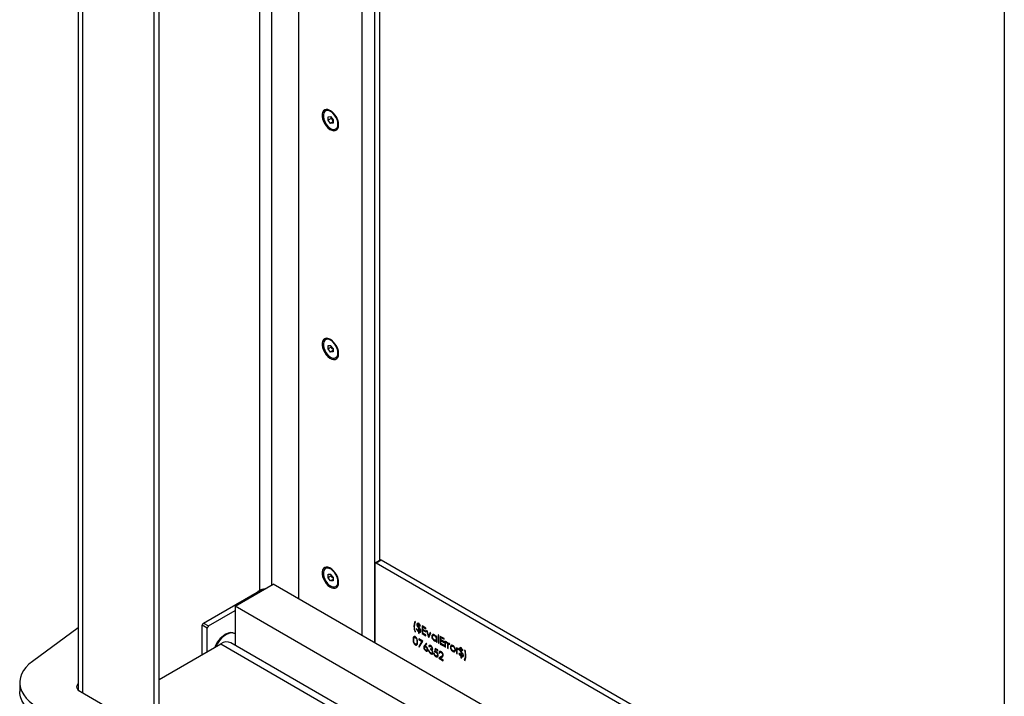
# Model space of a CAD drawing. Units: millimetres. Extents: x 164 to 7434, y 36 to 5310.
# Drawn here: x 5910 to 6459, y 2758 to 3135 of the extents above; entities that cross this region are included whole.
import ezdxf

# ---------------------------------------------------------------- set-up
doc = ezdxf.new("R2010")
doc.units = ezdxf.units.MM
doc.header["$LTSCALE"] = 18

msp = doc.modelspace()

# ---------------------------------------------------------------- linework, layer by layer
at = {"color": 7, "linetype": 'Continuous', "lineweight": 25}
for p, q in [((5984.7249308, 1664.9170556), (5984.7249308, 3721.2154945)), ((5987.5533579, 1692.9357981), (5987.5533579, 3719.1832113)), ((6043.556215, 3678.9440029), (6043.556215, 2816.879218)), ((6050.3444401, 2819.8202511), (6050.3444401, 3674.0665231)), ((6065.3351039, 3663.2954219), (6065.3351039, 2812.1460149)), ((6100.6904429, 2791.7358121), (6100.6904429, 3637.8918813)), ((6107.7615108, 2787.6537715), (6107.7615108, 3632.8111732)), ((6110.5899379, 2833.6759053), (6110.5899379, 3630.7788899)), ((5942.4080694, 3563.8596987), (5942.4080694, 2761.3453672)), ((5944.9855297, 2759.5679391), (5944.9855297, 3563.3598747)), ((6458.68927, 3406.585719), (6458.68927, 2549.880217)), ((6080.6260898, 3084.2835047), (6080.2619298, 3084.0732796)), ((6081.7329101, 3080.8312515), (6083.1541948, 3080.9583357)), ((6081.7329101, 3078.9361026), (6081.7329101, 3080.8312515)), ((6083.5006771, 3079.9566128), (6081.7329101, 3078.9361026)), ((6083.1541948, 3080.9583357), (6084.5754794, 3079.1902712)), ((6083.5006771, 3079.9566128), (6083.5006771, 3080.527315)), ((6084.2113194, 3079.0725805), (6083.5006771, 3079.9566128)), ((6084.5754794, 3079.1902712), (6084.5754794, 3077.2951223)), ((6083.1541948, 3077.1680381), (6081.7329101, 3078.9361026)), ((6084.5754794, 3077.9885282), (6083.1541948, 3077.1680381)), ((6084.5754794, 3077.2951223), (6083.1541948, 3077.1680381)), ((6084.5754794, 3078.6195689), (6084.2113194, 3079.0725805)), ((6086.0464597, 3074.0530942), (6086.4106197, 3074.2633193)), ((6080.6260898, 2956.7864893), (6080.2619298, 2956.5762642)), ((6081.7329101, 2953.3342361), (6083.1541948, 2953.4613204)), ((6081.7329101, 2951.4390873), (6081.7329101, 2953.3342361)), ((6083.1541948, 2953.4613204), (6084.5754794, 2951.6932558)), ((6083.5006771, 2952.4595974), (6083.5006771, 2953.0302997)), ((6083.5006771, 2952.4595974), (6081.7329101, 2951.4390873)), ((6083.1541948, 2949.6710227), (6081.7329101, 2951.4390873)), ((6084.5754794, 2950.4915129), (6083.1541948, 2949.6710227)), ((6084.5754794, 2949.798107), (6083.1541948, 2949.6710227)), ((6084.2113194, 2951.5755652), (6083.5006771, 2952.4595974)), ((6084.5754794, 2951.1225536), (6084.2113194, 2951.5755652)), ((6084.5754794, 2951.6932558), (6084.5754794, 2949.798107)), ((6086.0464597, 2946.5560789), (6086.4106197, 2946.766304)), ((6110.8324406, 2833.8158992), (6108.0040135, 2832.183083)), ((6111.3324, 2833.7663912), (6108.5039729, 2832.1335749)), ((6458.68927, 2629.9759059), (6108.5039729, 2832.1335749)), ((6458.68927, 2633.2415384), (6111.3324, 2833.7663912)), ((6080.6260898, 2829.289474), (6080.2619298, 2829.0792489)), ((6107.7968661, 2831.7252382), (6107.7968661, 2787.6333613)), ((6081.7329101, 2825.8372208), (6083.1541948, 2825.9643051)), ((6081.7329101, 2823.942072), (6081.7329101, 2825.8372208)), ((6083.5006771, 2824.9625821), (6081.7329101, 2823.942072)), ((6083.1541948, 2822.1740074), (6081.7329101, 2823.942072)), ((6083.1541948, 2825.9643051), (6084.5754794, 2824.1962405)), ((6084.5754794, 2822.9944975), (6083.1541948, 2822.1740074)), ((6084.5754794, 2822.3010917), (6083.1541948, 2822.1740074)), ((6083.5006771, 2824.9625821), (6083.5006771, 2825.5332843)), ((6084.2113194, 2824.0785498), (6083.5006771, 2824.9625821)), ((6084.5754794, 2823.6255382), (6084.2113194, 2824.0785498)), ((6084.5754794, 2824.1962405), (6084.5754794, 2822.3010917)), ((6012.3020953, 2798.6732905), (6043.556215, 2816.7159098)), ((6029.9797648, 2808.0639743), (6051.1929683, 2820.310096)), ((6042.7076869, 2816.3893731), (6043.556215, 2816.879218)), ((6042.7076869, 2816.2260649), (6042.7076869, 2816.3893731)), ((6044.2615978, 2816.308701), (6043.556215, 2816.7159098)), ((6458.68927, 2585.0674883), (6051.1929683, 2820.310096)), ((6086.0464597, 2819.0590636), (6086.4106197, 2819.2692886)), ((6015.1305224, 2797.0404743), (6029.9797648, 2805.6127595)), ((6443.6326345, 2569.2672556), (6029.9797648, 2808.0639743)), ((6029.9797648, 2808.0639743), (6029.9797648, 2786.2807699)), ((6130.485475, 2799.3994172), (6130.0571315, 2799.6466946)), ((5942.4080694, 2795.9767007), (5916.9157652, 2777.3021536)), ((6014.4234156, 2795.8157295), (6011.5949885, 2797.4485457)), ((6011.5949885, 2781.1198526), (6011.5949885, 2797.4485457)), ((6012.3020953, 2798.6732905), (6015.1305224, 2797.0404743)), ((6014.4234156, 2782.7526689), (6014.4234156, 2795.8157295)), ((6130.0571315, 2793.9858684), (6130.3902876, 2793.7935415)), ((6131.2469746, 2795.4424062), (6130.9614123, 2795.38742)), ((6132.4368178, 2798.4927689), (6132.1036617, 2798.6850958)), ((6132.1036617, 2798.6850958), (6132.1036617, 2798.4102984)), ((6132.1036617, 2797.9706226), (6132.1036617, 2796.6284091)), ((6132.1036617, 2796.1758522), (6132.1036617, 2794.3432971)), ((6132.1036617, 2793.9036212), (6132.1036617, 2792.9693101)), ((6132.4368178, 2798.1999379), (6132.4368178, 2798.4927689)), ((6132.4368178, 2796.277215), (6132.4368178, 2797.7490985)), ((6132.4368178, 2794.1629925), (6132.4368178, 2795.828093)), ((6132.4368178, 2792.7769832), (6132.4368178, 2793.7112943)), ((6132.9603488, 2797.0363919), (6133.2459111, 2797.0913781)), ((6136.2443158, 2795.9100307), (6134.1501919, 2797.1189427)), ((6134.1501919, 2797.1189427), (6134.1501919, 2792.8321035)), ((6134.483348, 2795.1679125), (6134.483348, 2796.48694)), ((6134.483348, 2796.48694), (6136.2443158, 2795.4703549)), ((6136.2443158, 2794.1513274), (6134.483348, 2795.1679125)), ((6134.483348, 2793.0794524), (6134.483348, 2794.7282367)), ((6134.483348, 2794.7282367), (6136.2443158, 2793.7116516)), ((6136.2443158, 2795.4703549), (6136.2443158, 2795.9100307)), ((6136.2443158, 2793.7116516), (6136.2443158, 2794.1513274)), ((6136.8905494, 2794.382819), (6136.5298782, 2794.59103)), ((6136.5298782, 2794.59103), (6137.767315, 2790.7439827)), ((6137.7911119, 2791.582117), (6136.8905494, 2794.382819)), ((6024.604604, 2792.3846921), (6024.3218073, 2792.221384)), ((6029.8859269, 2792.7184608), (6029.6053469, 2792.8804362)), ((6132.1036617, 2792.9693101), (6132.4368178, 2792.7769832)), ((6134.5309417, 2788.5295972), (6132.2464429, 2789.8484103)), ((6132.2464429, 2789.8484103), (6132.2464429, 2789.4087345)), ((6132.2464429, 2789.4087345), (6133.9672535, 2788.4153317)), ((6133.9672535, 2788.4153317), (6132.2918056, 2785.6083768)), ((6132.579599, 2785.2593252), (6134.5309417, 2788.5295972)), ((6134.1501919, 2792.8321035), (6136.2443158, 2791.6231915)), ((6136.2443158, 2792.0628673), (6134.483348, 2793.0794524)), ((6136.2443158, 2791.6231915), (6136.2443158, 2792.0628673)), ((6137.767315, 2790.7439827), (6137.8149088, 2790.7165074)), ((6138.6916744, 2793.3430516), (6137.7911119, 2791.582117)), ((6137.8149088, 2790.7165074), (6139.0523456, 2793.1348406)), ((6139.0523456, 2793.1348406), (6138.6916744, 2793.3430516)), ((6142.0507504, 2791.4038984), (6142.0507504, 2790.8242476)), ((6142.3839064, 2791.2115715), (6142.0507504, 2791.4038984)), ((6142.0507504, 2788.8130742), (6142.0507504, 2788.2712081)), ((6142.0507504, 2788.2712081), (6142.3839064, 2788.0788812)), ((6142.3839064, 2788.0788812), (6142.3839064, 2791.2115715)), ((6143.4309684, 2791.8711835), (6143.0978123, 2792.0635104)), ((6143.0978123, 2792.0635104), (6143.0978123, 2787.6667521)), ((6143.4309684, 2787.4744252), (6143.4309684, 2791.8711835)), ((6146.3817794, 2790.0577976), (6144.2876555, 2791.2667096)), ((6144.2876555, 2791.2667096), (6144.2876555, 2786.9798703)), ((6144.6208115, 2789.3156794), (6144.6208115, 2790.6347068)), ((6144.6208115, 2790.6347068), (6146.3817794, 2789.6181217)), ((6146.3817794, 2788.2990943), (6144.6208115, 2789.3156794)), ((6144.6208115, 2787.2272192), (6144.6208115, 2788.8760036)), ((6144.6208115, 2788.8760036), (6146.3817794, 2787.8594185)), ((6146.3817794, 2789.6181217), (6146.3817794, 2790.0577976)), ((6146.3817794, 2787.8594185), (6146.3817794, 2788.2990943)), ((6147.1908727, 2788.4365689), (6146.8577166, 2788.6288958)), ((6146.8577166, 2788.6288958), (6146.8577166, 2785.4962056)), ((6147.1908727, 2787.9754245), (6147.1908727, 2788.4365689)), ((5987.5533579, 2767.2409147), (6021.9187475, 2787.0796319)), ((6021.9187475, 2787.0796319), (6421.4271828, 2556.4483213)), ((6424.7657818, 2558.3756534), (6027.6182843, 2787.6440236)), ((6132.2918056, 2785.6083768), (6132.579599, 2785.2593252)), ((6136.5774719, 2787.4580794), (6135.4694305, 2786.1415242)), ((6135.8531549, 2785.9114174), (6136.8340318, 2787.0772515)), ((6136.8340318, 2787.0772515), (6136.5774719, 2787.4580794)), ((6138.0528774, 2783.3637368), (6137.7197213, 2783.5560637)), ((6137.8625025, 2785.6170575), (6138.1956586, 2785.4247306)), ((6138.7667833, 2784.3805541), (6138.7667833, 2783.9408783)), ((6141.3844382, 2784.5731579), (6141.0036884, 2782.6495405)), ((6142.9074374, 2783.6939492), (6141.3844382, 2784.5731579)), ((6141.444674, 2782.9711807), (6141.6447164, 2783.9832267)), ((6141.6447164, 2783.9832267), (6142.9074374, 2783.2542734)), ((6142.9074374, 2783.2542734), (6142.9074374, 2783.6939492)), ((6143.0978123, 2787.6667521), (6143.4309684, 2787.4744252)), ((6144.2876555, 2786.9798703), (6146.3817794, 2785.7709583)), ((6146.3817794, 2786.2106341), (6144.6208115, 2787.2272192)), ((6146.3817794, 2785.7709583), (6146.3817794, 2786.2106341)), ((6146.8577166, 2785.4962056), (6147.1908727, 2785.3038787)), ((6147.1908727, 2785.3038787), (6147.1908727, 2786.3566962)), ((6147.9598089, 2787.6070964), (6148.1427472, 2787.8346802)), ((6148.7138719, 2787.5573602), (6148.3807159, 2787.7496871)), ((6148.3807159, 2787.7496871), (6148.3807159, 2784.6169968)), ((6148.3807159, 2784.6169968), (6148.7138719, 2784.4246699)), ((6148.7138719, 2787.0962158), (6148.7138719, 2787.5573602)), ((6148.7138719, 2784.4246699), (6148.7138719, 2785.4774874)), ((6149.4828081, 2786.7278877), (6149.6657465, 2786.9554714)), ((6153.6160257, 2784.727407), (6153.2828696, 2784.919734)), ((6153.2828696, 2784.919734), (6153.2828696, 2781.7870437)), ((6153.6160257, 2784.2662627), (6153.6160257, 2784.727407)), ((6154.3849618, 2783.8979346), (6154.5679002, 2784.1255183)), ((6156.1384932, 2784.8100829), (6155.8053371, 2785.0024099)), ((6155.8053371, 2785.0024099), (6155.8053371, 2784.7276125)), ((6155.8053371, 2784.2879366), (6155.8053371, 2782.9457232)), ((6156.1384932, 2784.517252), (6156.1384932, 2784.8100829)), ((6156.1384932, 2782.594529), (6156.1384932, 2784.0664125)), ((6156.6620241, 2783.3537059), (6156.9475865, 2783.4086922)), ((6158.0898359, 2783.4637588), (6157.7566798, 2783.6560858)), ((6140.9560947, 2781.6327857), (6140.6229386, 2781.8251126)), ((6144.8706786, 2780.0479155), (6143.4309684, 2779.1048819)), ((6143.4309684, 2779.1048819), (6145.9534359, 2777.6486924)), ((6143.5737496, 2781.9902679), (6143.9069057, 2781.797941)), ((6144.2259323, 2779.0856348), (6145.1547537, 2779.6941406)), ((6145.9534359, 2778.0883683), (6144.2259323, 2779.0856348)), ((6145.9534359, 2777.6486924), (6145.9534359, 2778.0883683)), ((6153.2828696, 2781.7870437), (6153.6160257, 2781.5947168)), ((6153.6160257, 2781.5947168), (6153.6160257, 2782.6475343)), ((6154.94865, 2781.7597203), (6154.6630877, 2781.704734)), ((6155.8053371, 2782.4931662), (6155.8053371, 2780.6606111)), ((6155.8053371, 2780.2209353), (6155.8053371, 2779.2866242)), ((6155.8053371, 2779.2866242), (6156.1384932, 2779.0942973)), ((6156.1384932, 2780.4803066), (6156.1384932, 2782.145407)), ((6156.1384932, 2779.0942973), (6156.1384932, 2780.0286084)), ((6157.6614924, 2778.0502101), (6158.0898359, 2777.8029326)), ((5909.834889, 2765.5107921), (5909.834889, 2760.6115472)), ((5957.1477664, 2752.5468294), (5943.7127375, 2760.3027064))]:
    msp.add_line(p, q, dxfattribs=at)
at = {"color": 7, "linetype": 'Continuous', "lineweight": 25, "flags": 128}
for points in [[(6087.6089675, 3076.3282197), (6087.4850765, 3077.6237377), (6087.1200825, 3078.9924556), (6086.5336623, 3080.3605852), (6085.7574302, 3081.6543706), (6084.8332329, 3082.8040632), (6083.8108941, 3083.747683), (6082.7455285, 3084.4343591), (6081.6945701, 3084.8270726), (6080.7146764, 3084.9046523), (6079.8586737, 3084.6629158), (6079.1727093, 3084.1148952), (6078.6937638, 3083.2901344), (6078.4476572, 3082.2330965), (6078.4476572, 3081.0007667), (6078.6937638, 3079.6595802), (6079.1727093, 3078.2818406), (6079.8586737, 3076.9418224), (6080.7146764, 3075.7117662), (6081.6945701, 3074.6579847), (6082.7455285, 3073.8372875), (6083.8108941, 3073.2939186), (6084.8332329, 3073.0571712), (6085.7574302, 3073.1398084), (6086.5336623, 3073.5373751), (6087.1200825, 3074.2284385), (6087.4850765, 3075.1757432), (6087.6089675, 3076.3282197)], [(6087.2448075, 3076.7017264), (6087.1162934, 3077.9506496), (6086.738826, 3079.2694777), (6086.1361231, 3080.5753437), (6085.3460547, 3081.7861953), (6084.4182636, 3082.8259503), (6083.4110465, 3083.6292771), (6082.3876904, 3084.1456996), (6081.4124966, 3084.3427691), (6080.5467401, 3084.2081031), (6079.8448196, 3083.750163), (6079.3508392, 3082.9977231), (6079.0958377, 3081.9980617), (6079.0958377, 3080.8139914), (6079.3508392, 3079.5199116), (6079.8448196, 3078.1971341), (6080.5467401, 3076.9287738), (6081.4124966, 3075.7945266), (6082.3876904, 3074.8656614), (6083.4110465, 3074.2005421), (6084.4182636, 3073.8409607), (6085.3460547, 3073.8095109), (6086.1361231, 3074.108169), (6086.738826, 3074.718169), (6087.1162934, 3075.6011825), (6087.2448075, 3076.7017264)], [(6087.6089675, 2948.8312044), (6087.4850765, 2950.1267224), (6087.1200825, 2951.4954402), (6086.5336623, 2952.8635699), (6085.7574302, 2954.1573552), (6084.8332329, 2955.3070479), (6083.8108941, 2956.2506677), (6082.7455285, 2956.9373438), (6081.6945701, 2957.3300573), (6080.7146764, 2957.407637), (6079.8586737, 2957.1659005), (6079.1727093, 2956.6178799), (6078.6937638, 2955.7931191), (6078.4476572, 2954.7360812), (6078.4476572, 2953.5037514), (6078.6937638, 2952.1625648), (6079.1727093, 2950.7848253), (6079.8586737, 2949.4448071), (6080.7146764, 2948.2147509), (6081.6945701, 2947.1609694), (6082.7455285, 2946.3402722), (6083.8108941, 2945.7969033), (6084.8332329, 2945.5601559), (6085.7574302, 2945.642793), (6086.5336623, 2946.0403598), (6087.1200825, 2946.7314232), (6087.4850765, 2947.6787279), (6087.6089675, 2948.8312044)], [(6087.2448075, 2949.2047111), (6087.1162934, 2950.4536343), (6086.738826, 2951.7724623), (6086.1361231, 2953.0783283), (6085.3460547, 2954.28918), (6084.4182636, 2955.328935), (6083.4110465, 2956.1322617), (6082.3876904, 2956.6486842), (6081.4124966, 2956.8457538), (6080.5467401, 2956.7110877), (6079.8448196, 2956.2531477), (6079.3508392, 2955.5007077), (6079.0958377, 2954.5010464), (6079.0958377, 2953.316976), (6079.3508392, 2952.0228962), (6079.8448196, 2950.7001187), (6080.5467401, 2949.4317585), (6081.4124966, 2948.2975113), (6082.3876904, 2947.368646), (6083.4110465, 2946.7035268), (6084.4182636, 2946.3439453), (6085.3460547, 2946.3124956), (6086.1361231, 2946.6111536), (6086.738826, 2947.2211536), (6087.1162934, 2948.1041671), (6087.2448075, 2949.2047111)], [(6087.6089675, 2821.334189), (6087.4850765, 2822.6297071), (6087.1200825, 2823.9984249), (6086.5336623, 2825.3665546), (6085.7574302, 2826.6603399), (6084.8332329, 2827.8100325), (6083.8108941, 2828.7536523), (6082.7455285, 2829.4403284), (6081.6945701, 2829.833042), (6080.7146764, 2829.9106217), (6079.8586737, 2829.6688852), (6079.1727093, 2829.1208645), (6078.6937638, 2828.2961038), (6078.4476572, 2827.2390658), (6078.4476572, 2826.006736), (6078.6937638, 2824.6655495), (6079.1727093, 2823.28781), (6079.8586737, 2821.9477917), (6080.7146764, 2820.7177355), (6081.6945701, 2819.663954), (6082.7455285, 2818.8432568), (6083.8108941, 2818.2998879), (6084.8332329, 2818.0631405), (6085.7574302, 2818.1457777), (6086.5336623, 2818.5433444), (6087.1200825, 2819.2344079), (6087.4850765, 2820.1817125), (6087.6089675, 2821.334189)], [(6087.2448075, 2821.7076958), (6087.1162934, 2822.956619), (6086.738826, 2824.275447), (6086.1361231, 2825.581313), (6085.3460547, 2826.7921646), (6084.4182636, 2827.8319196), (6083.4110465, 2828.6352464), (6082.3876904, 2829.1516689), (6081.4124966, 2829.3487384), (6080.5467401, 2829.2140724), (6079.8448196, 2828.7561324), (6079.3508392, 2828.0036924), (6079.0958377, 2827.004031), (6079.0958377, 2825.8199607), (6079.3508392, 2824.5258809), (6079.8448196, 2823.2031034), (6080.5467401, 2821.9347432), (6081.4124966, 2820.800496), (6082.3876904, 2819.8716307), (6083.4110465, 2819.2065114), (6084.4182636, 2818.84693), (6085.3460547, 2818.8154802), (6086.1361231, 2819.1141383), (6086.738826, 2819.7241383), (6087.1162934, 2820.6071518), (6087.2448075, 2821.7076958)], [(6045.4883413, 2817.5591608), (6044.8897366, 2817.3476894), (6043.556215, 2816.7159098)], [(6029.6057533, 2792.8802016), (6028.5691405, 2793.2701392), (6027.3892807, 2793.3329793), (6026.1088169, 2793.0664506), (6024.7740284, 2792.4801864), (6023.4331581, 2791.5953755), (6022.1346684, 2790.4439975), (6020.9254901, 2789.0676661), (6019.8493262, 2787.5161255), (6018.9450719, 2785.8454525), (6018.6551383, 2785.1955904)], [(6029.9797648, 2792.6622169), (6029.8863333, 2792.7182262), (6028.8497205, 2793.1081638), (6027.6698606, 2793.1710039), (6026.3893968, 2792.9044753), (6025.0546084, 2792.318211), (6023.713738, 2791.4334002), (6022.4152483, 2790.2820221), (6021.2060701, 2788.9056907), (6020.1299061, 2787.3541501), (6019.2256519, 2785.6834771), (6019.1254306, 2785.4670843)], [(5916.9157652, 2777.3021536), (5914.9394101, 2775.6887895), (5913.2631811, 2773.9659209), (5911.9051129, 2772.1520838), (5910.8798167, 2770.2667934), (5910.1983238, 2768.3303334), (5909.8679662, 2766.3635381), (5909.8922983, 2764.3875681), (5910.2710582, 2762.4236829), (5911.000171, 2760.4930117), (5912.0717921, 2758.6163266), (5913.474392, 2756.8138187), (5915.1928802, 2755.1048812), (5917.2087676, 2753.5079004), (5919.5003652, 2752.0400582)], [(5943.7127375, 2760.3027064), (5942.8421977, 2760.9150677), (5942.1953283, 2761.6137057), (5941.796988, 2762.3717721), (5941.662485, 2763.1601348), (5941.796988, 2763.9484975), (5942.1953283, 2764.7065639), (5942.4080694, 2764.9749024)], [(5919.5003652, 2747.1408133), (5917.2087676, 2748.6086555), (5915.1928802, 2750.2056363), (5913.474392, 2751.9145738), (5912.0717921, 2753.7170817), (5911.000171, 2755.5937668), (5910.2710582, 2757.524438), (5909.8922983, 2759.4883233), (5909.834889, 2760.6115472)]]:
    msp.add_lwpolyline(points, dxfattribs=at)
at = {"color": 7, "linetype": 'Continuous', "lineweight": 25}
for centre, radius, start, end in [((6081.8091212, 3081.7807661), 2.76826, 58.060958027, 115.299855898), ((6086.7788183, 3081.1534358), 3.3048464, 191.894729928, 219.023385723), ((6086.485969, 3080.884493), 2.9081021, 218.539697467, 228.932013508), ((6084.9089802, 3076.5021433), 2.6957845, 303.850820896, 2.777627857), ((6081.8091293, 2954.2837139), 2.7682968, 58.059191745, 115.29968162), ((6086.7788183, 2953.6564205), 3.3048464, 191.894729928, 219.023385723), ((6086.485969, 2953.3874777), 2.9081021, 218.539697467, 228.932013508), ((6084.9089549, 2949.0051535), 2.6958198, 303.850964452, 2.77939697), ((6108.2279405, 2831.7951654), 0.4367092, 50.796714764, 189.214036991), ((6111.0394799, 2833.3575098), 0.5029772, 54.382422525, 114.307119046), ((6081.8091282, 2826.7867036), 2.7682918, 58.059430068, 115.299705135), ((6086.7788183, 2826.1594052), 3.3048464, 191.894729928, 219.023385723), ((6086.485969, 2825.8904623), 2.9081021, 218.539697468, 228.932013508), ((6084.9089584, 2821.5081347), 2.695815, 303.850945011, 2.779157391), ((6046.7790187, 2810.8502197), 6.8363209, 91.114020479, 118.126751883), ((6013.1302046, 2797.3786848), 1.5368048, 122.60547834, 177.394521514), ((6015.9586317, 2795.7458686), 1.5368048, 122.60547834, 177.394521514), ((6032.2733397, 2779.8195325), 14.7320327, 122.666241713, 158.901197109), ((6025.2580361, 2782.4183847), 5.7339405, 65.692880954, 125.617577475)]:
    msp.add_arc(centre, radius, start, end, dxfattribs=at)
for points, knots in [([(6130.0571315, 2799.6466946), (6129.9171215, 2799.177774), (6129.6669787, 2798.339997), (6129.6404625, 2797.333315), (6129.628788, 2796.8900931)], [0, 0, 0, 0, 0.55972002955, 1, 1, 1, 1]), ([(6129.961944, 2796.7527257), (6129.9868519, 2797.3071777), (6130.0313297, 2798.2972606), (6130.3467096, 2799.0626501), (6130.485475, 2799.3994172)], [0, 0, 0, 0, 0.5600056553, 1, 1, 1, 1]), ([(6129.628788, 2796.8900931), (6129.6472851, 2796.3692974), (6129.6803117, 2795.4394147), (6129.9420041, 2794.4299613), (6130.0571315, 2793.9858684)], [0, 0, 0, 0, 0.5600660864, 1, 1, 1, 1]), ([(6130.3902876, 2793.7935415), (6130.2495744, 2794.3686474), (6129.9981171, 2795.3963734), (6129.973004, 2796.338017), (6129.961944, 2796.7527257)], [0, 0, 0, 0, 0.5595906029, 1, 1, 1, 1]), ([(6130.9614123, 2795.38742), (6131.034405, 2795.2189005), (6131.1803906, 2794.8818614), (6131.5565893, 2794.3145335), (6131.8964207, 2794.0592823), (6132.1036617, 2793.9036212)], [0, 0, 0, 0, 0.2806608954, 0.5613220426, 1, 1, 1, 1]), ([(6132.1036617, 2798.4102984), (6131.9719632, 2798.4617063), (6131.7090497, 2798.5643332), (6131.4102138, 2798.4645497), (6131.2301284, 2798.2263863), (6131.2096284, 2797.9979801), (6131.1993809, 2797.8838048)], [0, 0, 0, 0, 0.2803568834, 0.559684303, 0.7798958745, 1, 1, 1, 1]), ([(6131.1993809, 2797.8838048), (6131.2047754, 2797.7837197), (6131.2155577, 2797.5836753), (6131.3423613, 2797.1867575), (6131.5098267, 2796.9293911), (6131.6121077, 2796.7722022)], [0, 0, 0, 0, 0.28043651983, 0.56052019299, 1, 1, 1, 1]), ([(6132.1036617, 2794.3432971), (6131.911692, 2794.5086423), (6131.5679012, 2794.8047524), (6131.3452843, 2795.2470734), (6131.2469746, 2795.4424062)], [0, 0, 0, 0, 0.5583911524, 1, 1, 1, 1]), ([(6131.532537, 2797.6803143), (6131.5430654, 2797.7683686), (6131.5641203, 2797.9444604), (6131.7214849, 2798.0599109), (6131.9125003, 2798.0553027), (6132.0398799, 2797.9988765), (6132.1036617, 2797.9706226)], [0, 0, 0, 0, 0.27931528295, 0.55857697837, 0.77896961883, 1, 1, 1, 1]), ([(6131.6418538, 2797.2573942), (6131.6061041, 2797.3393153), (6131.5421862, 2797.4857844), (6131.5354886, 2797.6208096), (6131.532537, 2797.6803143)], [0, 0, 0, 0, 0.559307275, 1, 1, 1, 1]), ([(6131.6121077, 2796.7722022), (6131.6517774, 2796.7205286), (6131.7310871, 2796.6172197), (6131.8958311, 2796.4194362), (6132.0205468, 2796.2732655), (6132.1036617, 2796.1758522)], [0, 0, 0, 0, 0.2502699858, 0.5003535012, 1, 1, 1, 1]), ([(6132.1036617, 2796.6284091), (6132.0077717, 2796.7355418), (6131.836638, 2796.9267402), (6131.7013409, 2797.1564124), (6131.6418538, 2797.2573942)], [0, 0, 0, 0, 0.5603224908, 1, 1, 1, 1]), ([(6133.2459111, 2797.0913781), (6133.1276426, 2797.3377717), (6132.916399, 2797.777864), (6132.583387, 2798.070944), (6132.4368178, 2798.1999379)], [0, 0, 0, 0, 0.5598679431, 1, 1, 1, 1]), ([(6132.4368178, 2797.7490985), (6132.5534462, 2797.6363304), (6132.762208, 2797.4344786), (6132.8996785, 2797.158285), (6132.9603488, 2797.0363919)], [0, 0, 0, 0, 0.5586675731, 1, 1, 1, 1]), ([(6133.2734262, 2795.1235738), (6133.1298131, 2795.3521982), (6132.8728473, 2795.7612739), (6132.5702842, 2796.119288), (6132.4368178, 2796.277215)], [0, 0, 0, 0, 0.5588804594, 1, 1, 1, 1]), ([(6132.4368178, 2795.828093), (6132.6268687, 2795.6025383), (6132.8916033, 2795.2883481), (6133.1211288, 2794.7890867), (6133.1408635, 2794.5840807), (6133.1507237, 2794.4816528)], [0, 0, 0, 0, 0.56011159454, 0.78021676007, 1, 1, 1, 1]), ([(6133.1507237, 2794.4816528), (6133.1326504, 2794.3809779), (6133.0963639, 2794.1788484), (6132.8304514, 2794.0427246), (6132.5860125, 2794.1174087), (6132.4368178, 2794.1629925)], [0, 0, 0, 0, 0.27883706845, 0.55983381889, 1, 1, 1, 1]), ([(6132.4368178, 2793.7112943), (6132.5276266, 2793.6733941), (6132.6897287, 2793.6057388), (6132.8420466, 2793.5863372), (6132.9090368, 2793.5778043)], [0, 0, 0, 0, 0.5601954091, 1, 1, 1, 1]), ([(6132.9090368, 2793.5778043), (6132.9983902, 2793.5885018), (6133.1770589, 2793.6098922), (6133.4184724, 2793.814455), (6133.4591164, 2794.1010012), (6133.4838797, 2794.275586)], [0, 0, 0, 0, 0.2810386548, 0.5619567208, 1, 1, 1, 1]), ([(6133.4838797, 2794.275586), (6133.4720877, 2794.4291463), (6133.4510068, 2794.703668), (6133.3277406, 2794.9951426), (6133.2734262, 2795.1235738)], [0, 0, 0, 0, 0.5593740654, 1, 1, 1, 1]), ([(6130.3940058, 2791.0277184), (6130.2854986, 2791.0801558), (6130.0684641, 2791.1850403), (6129.7721769, 2791.1839885), (6129.5309985, 2791.0669849), (6129.3006004, 2790.7715256), (6129.1675658, 2790.2304077), (6129.1577615, 2789.7365387), (6129.1528507, 2789.489166)], [0, 0, 0, 0, 0.1248893698, 0.2498017632, 0.3747272867, 0.4998357844, 0.7494741027, 1, 1, 1, 1]), ([(6129.1528507, 2789.489166), (6129.1583011, 2789.2360383), (6129.1691826, 2788.7306768), (6129.3268979, 2787.9037364), (6129.6746507, 2787.1917441), (6130.0690075, 2786.7391335), (6130.2856698, 2786.5937409), (6130.3940058, 2786.5210412)], [0, 0, 0, 0, 0.2510544113, 0.5012222582, 0.74964903, 0.8748188026, 1, 1, 1, 1]), ([(6129.4860068, 2789.2985565), (6129.4914605, 2789.6954889), (6129.4982835, 2790.1920838), (6129.7438956, 2790.5723789), (6129.9240535, 2790.6791667), (6130.1497802, 2790.6995975), (6130.3200657, 2790.6209198), (6130.4051606, 2790.5816031)], [0, 0, 0, 0, 0.4991528841, 0.6244811239, 0.7495818195, 0.8748612247, 1, 1, 1, 1]), ([(6130.4051606, 2786.9542776), (6130.3202576, 2787.0138376), (6130.150366, 2787.1330176), (6129.8493024, 2787.5028929), (6129.4928009, 2788.2938789), (6129.4887274, 2788.896251), (6129.4860068, 2789.2985565)], [0, 0, 0, 0, 0.125393787, 0.2509139593, 0.4997087537, 1, 1, 1, 1]), ([(6131.6753182, 2788.0329765), (6131.6539377, 2788.5597911), (6131.621881, 2789.3496704), (6131.1201071, 2790.3545179), (6130.721803, 2790.8081832), (6130.5032725, 2790.9545394), (6130.3940058, 2791.0277184)], [0, 0, 0, 0, 0.4994186644, 0.7488031104, 0.874399927, 1, 1, 1, 1]), ([(6130.4051606, 2790.5816031), (6130.490092, 2790.5222487), (6130.6600741, 2790.4034565), (6130.9603893, 2790.0309263), (6131.3078237, 2789.2410618), (6131.3284148, 2788.6329901), (6131.3421621, 2788.2270209)], [0, 0, 0, 0, 0.1254015481, 0.250979439, 0.4999284756, 1, 1, 1, 1]), ([(6131.3421621, 2788.2270209), (6131.3378496, 2788.0242146), (6131.3301501, 2787.6621234), (6131.2408814, 2787.3623215), (6131.2016119, 2787.2304378)], [0, 0, 0, 0, 0.5600971761, 1, 1, 1, 1]), ([(6140.9531201, 2792.0925063), (6140.7451641, 2792.1849826), (6140.3291183, 2792.3699947), (6139.8652852, 2792.2023849), (6139.5734319, 2791.8424542), (6139.5433332, 2791.4823788), (6139.5282829, 2791.3023302)], [0, 0, 0, 0, 0.2796237153, 0.5594275649, 0.7797004255, 1, 1, 1, 1]), ([(6139.5282829, 2791.3023302), (6139.552546, 2791.047471), (6139.6010862, 2790.537606), (6139.9876614, 2789.7838), (6140.4511525, 2789.1890597), (6140.7788197, 2788.9669833), (6140.9427089, 2788.8559074)], [0, 0, 0, 0, 0.2795461652, 0.559253275, 0.7795517348, 1, 1, 1, 1]), ([(6139.861439, 2791.1057095), (6139.8833731, 2791.2760715), (6139.9272615, 2791.6169519), (6140.221047, 2791.8556696), (6140.5828679, 2791.8821352), (6140.8326637, 2791.7641942), (6140.957582, 2791.7052142)], [0, 0, 0, 0, 0.2794238366, 0.5591041544, 0.7795162228, 1, 1, 1, 1]), ([(6140.9546074, 2789.2337549), (6140.7956237, 2789.3482853), (6140.4776952, 2789.5773181), (6140.1203803, 2790.1155358), (6139.9028613, 2790.6496106), (6139.8752419, 2790.9537263), (6139.861439, 2791.1057095)], [0, 0, 0, 0, 0.2796562183, 0.5592443714, 0.7797303088, 1, 1, 1, 1]), ([(6140.9427089, 2788.8559074), (6141.1838451, 2788.7479973), (6141.6151912, 2788.5549671), (6141.9174596, 2788.7340877), (6142.0507504, 2788.8130742)], [0, 0, 0, 0, 0.5590316353, 1, 1, 1, 1]), ([(6142.0507504, 2790.8242476), (6141.974827, 2790.974766), (6141.8230851, 2791.2755953), (6141.4492863, 2791.7518855), (6141.141201, 2791.9633877), (6140.9531201, 2792.0925063)], [0, 0, 0, 0, 0.280603752, 0.5608205313, 1, 1, 1, 1]), ([(6142.0507504, 2789.8306833), (6142.0326894, 2789.6563544), (6141.9965926, 2789.307939), (6141.695288, 2789.0752174), (6141.3300616, 2789.0579786), (6141.0797504, 2789.1751667), (6140.9546074, 2789.2337549)], [0, 0, 0, 0, 0.279624529, 0.5588600546, 0.7794520892, 1, 1, 1, 1]), ([(6140.957582, 2791.7052142), (6141.1182169, 2791.5925719), (6141.4394285, 2791.3673283), (6141.8013637, 2790.8255702), (6142.0194011, 2790.2860233), (6142.040296, 2789.9825296), (6142.0507504, 2789.8306833)], [0, 0, 0, 0, 0.279714327, 0.5593270574, 0.7795192065, 1, 1, 1, 1]), ([(6147.852723, 2788.1094504), (6147.7748867, 2788.1438086), (6147.6190821, 2788.2125833), (6147.3781697, 2788.172498), (6147.2619207, 2788.0501811), (6147.1908727, 2787.9754245)], [0, 0, 0, 0, 0.2796274081, 0.5597295674, 1, 1, 1, 1]), ([(6130.3940058, 2786.5210412), (6130.5031606, 2786.4682143), (6130.721472, 2786.3625597), (6131.119216, 2786.3578416), (6131.4767766, 2786.6566003), (6131.6572794, 2787.2882006), (6131.6692983, 2787.784432), (6131.6753182, 2788.0329765)], [0, 0, 0, 0, 0.125193156, 0.2503883286, 0.4988622448, 0.7489980924, 1, 1, 1, 1]), ([(6131.2016119, 2787.2304378), (6131.1624548, 2787.1438318), (6131.0842448, 2786.97085), (6130.8804641, 2786.8509719), (6130.6454504, 2786.8420652), (6130.4852332, 2786.9168847), (6130.4051606, 2786.9542776)], [0, 0, 0, 0, 0.2802619831, 0.5597794435, 0.7799888316, 1, 1, 1, 1]), ([(6135.4694305, 2786.1415242), (6135.3474229, 2785.9978467), (6135.1298723, 2785.7416564), (6135.0774815, 2785.3207506), (6135.0544727, 2785.1358986)], [0, 0, 0, 0, 0.5608234991, 1, 1, 1, 1]), ([(6135.0544727, 2785.1358986), (6135.0751859, 2784.9325341), (6135.1165918, 2784.5260068), (6135.4109805, 2783.9181178), (6135.7876762, 2783.4500105), (6136.0484632, 2783.2710167), (6136.1788745, 2783.1815077)], [0, 0, 0, 0, 0.2797408807, 0.5592043116, 0.7795722253, 1, 1, 1, 1]), ([(6135.3876288, 2784.9281143), (6135.4014224, 2785.0501243), (6135.4290168, 2785.2942064), (6135.6427478, 2785.4559412), (6135.9022607, 2785.4638963), (6136.0791564, 2785.3755818), (6136.1677197, 2785.3313668)], [0, 0, 0, 0, 0.2794535913, 0.5590496906, 0.7792369714, 1, 1, 1, 1]), ([(6136.1967221, 2783.6108803), (6136.0827493, 2783.6899444), (6135.8548653, 2783.8480299), (6135.5894253, 2784.2198642), (6135.4161054, 2784.6014146), (6135.3971192, 2784.8192349), (6135.3876288, 2784.9281143)], [0, 0, 0, 0, 0.28002236996, 0.55989342551, 0.78000880521, 1, 1, 1, 1]), ([(6136.237623, 2785.7306883), (6136.1654304, 2785.769882), (6136.0364836, 2785.8398876), (6135.9091841, 2785.8895564), (6135.8531549, 2785.9114174)], [0, 0, 0, 0, 0.559863349, 1, 1, 1, 1]), ([(6136.1677197, 2785.3313668), (6136.2843156, 2785.2516979), (6136.5174086, 2785.0924278), (6136.7910512, 2784.7171091), (6136.97664, 2784.3284559), (6136.9960931, 2784.1054233), (6137.0058154, 2783.9939551)], [0, 0, 0, 0, 0.2801342415, 0.5600305836, 0.7801101181, 1, 1, 1, 1]), ([(6136.1788745, 2783.1815077), (6136.3479724, 2783.1074599), (6136.6860803, 2782.9594028), (6137.0772134, 2783.0728095), (6137.3039714, 2783.3834926), (6137.327301, 2783.677659), (6137.3389715, 2783.8248142)], [0, 0, 0, 0, 0.2797674476, 0.5593894446, 0.7795869919, 1, 1, 1, 1]), ([(6137.0058154, 2783.9939551), (6136.989679, 2783.8717821), (6136.9573595, 2783.6270822), (6136.7259573, 2783.4886507), (6136.4653302, 2783.4792371), (6136.2862935, 2783.5669819), (6136.1967221, 2783.6108803)], [0, 0, 0, 0, 0.27899324471, 0.5587948165, 0.77926689105, 1, 1, 1, 1]), ([(6137.3389715, 2783.8248142), (6137.3209024, 2784.0233591), (6137.2847683, 2784.4204046), (6136.9838457, 2785.0094804), (6136.6211207, 2785.4719997), (6136.3654928, 2785.6444336), (6136.237623, 2785.7306883)], [0, 0, 0, 0, 0.2796683038, 0.5592740303, 0.7795406643, 1, 1, 1, 1]), ([(6137.7197213, 2783.5560637), (6137.761102, 2783.3411027), (6137.843678, 2782.9121438), (6138.1591837, 2782.2988508), (6138.5576245, 2781.8403079), (6138.824395, 2781.6649621), (6138.9579018, 2781.5772093)], [0, 0, 0, 0, 0.2804020512, 0.5595478191, 0.7795730864, 1, 1, 1, 1]), ([(6138.9675693, 2786.0783056), (6138.8196074, 2786.1460218), (6138.5237766, 2786.2814115), (6138.0690496, 2786.1764679), (6137.9407586, 2785.8290057), (6137.8625025, 2785.6170575)], [0, 0, 0, 0, 0.2807083188, 0.561239969, 1, 1, 1, 1]), ([(6138.3436453, 2782.6033482), (6138.2698212, 2782.7438863), (6138.1376415, 2782.9955153), (6138.0788382, 2783.2509609), (6138.0528774, 2783.3637368)], [0, 0, 0, 0, 0.5585131059, 1, 1, 1, 1]), ([(6138.1956586, 2785.4247306), (6138.2371366, 2785.5014216), (6138.3199158, 2785.6544764), (6138.5124019, 2785.7702304), (6138.7447475, 2785.7504126), (6138.8962444, 2785.6741864), (6138.9720312, 2785.6360539)], [0, 0, 0, 0, 0.2803973278, 0.5595987031, 0.7796877522, 1, 1, 1, 1]), ([(6139.7186578, 2784.5326407), (6139.7136766, 2784.4752754), (6139.7037114, 2784.3605119), (6139.5984975, 2784.2079191), (6139.291023, 2784.1338993), (6138.976498, 2784.2818834), (6138.7667833, 2784.3805541)], [0, 0, 0, 0, 0.12545629459, 0.25098404493, 0.50058151513, 1, 1, 1, 1]), ([(6138.7667833, 2783.9408783), (6139.0328527, 2783.770118), (6139.4318059, 2783.5140744), (6139.7771405, 2782.9453732), (6139.8928338, 2782.6082533), (6139.9036333, 2782.4525079), (6139.9090327, 2782.3746404)], [0, 0, 0, 0, 0.49939503453, 0.74880932376, 0.87441297769, 1, 1, 1, 1]), ([(6140.0518139, 2784.3385963), (6140.0275126, 2784.5257586), (6139.9788633, 2784.9004422), (6139.6728059, 2785.4383571), (6139.3221701, 2785.8390291), (6139.0857712, 2785.9985457), (6138.9675693, 2786.0783056)], [0, 0, 0, 0, 0.2789958647, 0.5585272152, 0.779259121, 1, 1, 1, 1]), ([(6138.9720312, 2785.6360539), (6139.0707418, 2785.5713663), (6139.2678542, 2785.4421933), (6139.5096812, 2785.1430794), (6139.6864468, 2784.8195155), (6139.7079323, 2784.6281631), (6139.7186578, 2784.5326407)], [0, 0, 0, 0, 0.2807608409, 0.5606437347, 0.780675019, 1, 1, 1, 1]), ([(6139.6182648, 2783.706951), (6139.7557962, 2783.7575095), (6140.001734, 2783.8479196), (6140.0364927, 2784.188481), (6140.0518139, 2784.3385963)], [0, 0, 0, 0, 0.5592120266, 1, 1, 1, 1]), ([(6140.0205805, 2783.1088751), (6139.956402, 2783.2306406), (6139.841729, 2783.4482091), (6139.6865816, 2783.6278492), (6139.6182648, 2783.706951)], [0, 0, 0, 0, 0.5596653112, 1, 1, 1, 1]), ([(6140.2421888, 2782.2192393), (6140.2304641, 2782.3803093), (6140.2095075, 2782.6682066), (6140.0783565, 2782.9741138), (6140.0205805, 2783.1088751)], [0, 0, 0, 0, 0.5594699413, 1, 1, 1, 1]), ([(6141.8819414, 2782.8020496), (6141.798923, 2782.8439577), (6141.650609, 2782.9188274), (6141.5076236, 2782.9551775), (6141.444674, 2782.9711807)], [0, 0, 0, 0, 0.5597477935, 1, 1, 1, 1]), ([(6143.0502186, 2780.725292), (6143.034153, 2780.9394224), (6143.0020585, 2781.3671946), (6142.6957185, 2782.016322), (6142.2992505, 2782.5221765), (6142.021124, 2782.7087052), (6141.8819414, 2782.8020496)], [0, 0, 0, 0, 0.2800589768, 0.5594789346, 0.7795504335, 1, 1, 1, 1]), ([(6144.784415, 2782.7203121), (6144.6035283, 2782.8008431), (6144.2417408, 2782.9619114), (6143.8432742, 2782.799783), (6143.6150211, 2782.4571514), (6143.587514, 2782.1459775), (6143.5737496, 2781.9902679)], [0, 0, 0, 0, 0.2794826157, 0.5589870731, 0.77931965, 1, 1, 1, 1]), ([(6145.9058421, 2780.798553), (6145.8857922, 2780.9998182), (6145.8456722, 2781.4025494), (6145.5466917, 2782.001983), (6145.1728741, 2782.4641183), (6144.9139858, 2782.6348585), (6144.784415, 2782.7203121)], [0, 0, 0, 0, 0.2795005639, 0.5592802147, 0.7794245491, 1, 1, 1, 1]), ([(6147.1908727, 2786.3566962), (6147.1899735, 2786.5589848), (6147.1883686, 2786.9200185), (6147.2314307, 2787.2516707), (6147.2503649, 2787.3974969)], [0, 0, 0, 0, 0.5603040916, 1, 1, 1, 1]), ([(6147.2503649, 2787.3974969), (6147.3026201, 2787.5437962), (6147.3755502, 2787.7479793), (6147.6028168, 2787.8327616), (6147.7273853, 2787.7850302), (6147.7895126, 2787.7612246)], [0, 0, 0, 0, 0.5588723674, 0.7799918581, 1, 1, 1, 1]), ([(6147.7895126, 2787.7612246), (6147.8226429, 2787.7371009), (6147.881895, 2787.693957), (6147.9359697, 2787.633673), (6147.9598089, 2787.6070964)], [0, 0, 0, 0, 0.5591431753, 1, 1, 1, 1]), ([(6148.1427472, 2787.8346802), (6148.0918932, 2787.8966788), (6148.0011039, 2788.0073645), (6147.8980521, 2788.0782639), (6147.852723, 2788.1094504)], [0, 0, 0, 0, 0.5601319386, 1, 1, 1, 1]), ([(6148.7138719, 2785.4774874), (6148.7129727, 2785.6797761), (6148.7113678, 2786.0408097), (6148.7544299, 2786.372462), (6148.7733641, 2786.5182881)], [0, 0, 0, 0, 0.5603040916, 1, 1, 1, 1]), ([(6149.3757222, 2787.2302416), (6149.297886, 2787.2645998), (6149.1420814, 2787.3333746), (6148.901169, 2787.2932893), (6148.7849199, 2787.1709723), (6148.7138719, 2787.0962158)], [0, 0, 0, 0, 0.2796274081, 0.5597295674, 1, 1, 1, 1]), ([(6148.7733641, 2786.5182881), (6148.8256193, 2786.6645874), (6148.8985494, 2786.8687705), (6149.1258161, 2786.9535528), (6149.2503845, 2786.9058214), (6149.3125118, 2786.8820159)], [0, 0, 0, 0, 0.55887236744, 0.77999185812, 1, 1, 1, 1]), ([(6149.3125118, 2786.8820159), (6149.3456422, 2786.8578922), (6149.4048942, 2786.8147482), (6149.4589689, 2786.7544643), (6149.4828081, 2786.7278877)], [0, 0, 0, 0, 0.5591431753, 1, 1, 1, 1]), ([(6149.6657465, 2786.9554714), (6149.6148925, 2787.01747), (6149.5241031, 2787.1281557), (6149.4210514, 2787.1990552), (6149.3757222, 2787.2302416)], [0, 0, 0, 0, 0.5601319386, 1, 1, 1, 1]), ([(6150.2755411, 2786.1921072), (6150.1556539, 2786.0752119), (6149.9412756, 2785.8661835), (6149.9152058, 2785.4701187), (6149.9037151, 2785.2955458)], [0, 0, 0, 0, 0.5592314879, 1, 1, 1, 1]), ([(6149.9037151, 2785.2955458), (6149.9292746, 2785.0423433), (6149.9804249, 2784.5356294), (6150.3551936, 2783.7833905), (6150.8208119, 2783.1963154), (6151.1463255, 2782.979798), (6151.3092173, 2782.8714495)], [0, 0, 0, 0, 0.2795170574, 0.5593749794, 0.7795047322, 1, 1, 1, 1]), ([(6150.2368712, 2785.1006427), (6150.2552657, 2785.2732064), (6150.2920686, 2785.6184643), (6150.5838952, 2785.8548536), (6150.9339289, 2785.9066485), (6151.1831138, 2785.7890242), (6151.30773, 2785.7302009)], [0, 0, 0, 0, 0.2795856244, 0.5593826969, 0.7796493857, 1, 1, 1, 1]), ([(6151.30773, 2783.2570244), (6151.1503977, 2783.368424), (6150.8359395, 2783.5910771), (6150.4799491, 2784.1232568), (6150.2732176, 2784.6523061), (6150.2489855, 2784.9512115), (6150.2368712, 2785.1006427)], [0, 0, 0, 0, 0.2797662674, 0.5591653128, 0.779614398, 1, 1, 1, 1]), ([(6151.3092173, 2786.1140587), (6151.0882685, 2786.2149531), (6150.693172, 2786.3953705), (6150.403306, 2786.2542911), (6150.2755411, 2786.1921072)], [0, 0, 0, 0, 0.5592275812, 1, 1, 1, 1]), ([(6151.30773, 2785.7302009), (6151.466171, 2785.6161954), (6151.7832682, 2785.3880295), (6152.1300957, 2784.8456128), (6152.3465165, 2784.314524), (6152.3678954, 2784.0143826), (6152.3785888, 2783.8642554)], [0, 0, 0, 0, 0.2794564418, 0.559292379, 0.7795632093, 1, 1, 1, 1]), ([(6152.3785888, 2783.8642554), (6152.3587164, 2783.6946809), (6152.3189725, 2783.3555404), (6152.0355949, 2783.1087838), (6151.6778918, 2783.0818133), (6151.4311348, 2783.1986124), (6151.30773, 2783.2570244)], [0, 0, 0, 0, 0.2795877074, 0.5591611839, 0.7795336757, 1, 1, 1, 1]), ([(6152.3399189, 2785.0029434), (6152.1726833, 2785.2665804), (6151.8734452, 2785.7383112), (6151.481927, 2785.9990426), (6151.3092173, 2786.1140587)], [0, 0, 0, 0, 0.5588716728, 1, 1, 1, 1]), ([(6151.3092173, 2782.8714495), (6151.5169282, 2782.7758674), (6151.9321117, 2782.5848129), (6152.3875714, 2782.7678838), (6152.6670767, 2783.1375401), (6152.6968556, 2783.4955174), (6152.7117449, 2783.6745047)], [0, 0, 0, 0, 0.2797569916, 0.5591930918, 0.7795982221, 1, 1, 1, 1]), ([(6152.7117449, 2783.6745047), (6152.6922737, 2783.9171254), (6152.6574609, 2784.3509109), (6152.4370512, 2784.8034945), (6152.3399189, 2785.0029434)], [0, 0, 0, 0, 0.5593101738, 1, 1, 1, 1]), ([(6153.6160257, 2782.6475343), (6153.6151265, 2782.849823), (6153.6135216, 2783.2108566), (6153.6565836, 2783.5425089), (6153.6755178, 2783.688335)], [0, 0, 0, 0, 0.5603040916, 1, 1, 1, 1]), ([(6154.2778759, 2784.4002885), (6154.2000397, 2784.4346467), (6154.0442351, 2784.5034215), (6153.8033227, 2784.4633362), (6153.6870737, 2784.3410192), (6153.6160257, 2784.2662627)], [0, 0, 0, 0, 0.2796274081, 0.5597295674, 1, 1, 1, 1]), ([(6153.6755178, 2783.688335), (6153.727773, 2783.8346343), (6153.8007031, 2784.0388174), (6154.0279698, 2784.1235997), (6154.1525382, 2784.0758683), (6154.2146655, 2784.0520628)], [0, 0, 0, 0, 0.5588723674, 0.7799918581, 1, 1, 1, 1]), ([(6154.2146655, 2784.0520628), (6154.2477959, 2784.0279391), (6154.3070479, 2783.9847951), (6154.3611226, 2783.9245112), (6154.3849618, 2783.8979346)], [0, 0, 0, 0, 0.5591431753, 1, 1, 1, 1]), ([(6154.5679002, 2784.1255183), (6154.5170462, 2784.1875169), (6154.4262569, 2784.2982026), (6154.3232051, 2784.3691021), (6154.2778759, 2784.4002885)], [0, 0, 0, 0, 0.5601319386, 1, 1, 1, 1]), ([(6155.8053371, 2784.7276125), (6155.6736385, 2784.7790203), (6155.4107251, 2784.8816472), (6155.1118891, 2784.7818638), (6154.9318038, 2784.5437003), (6154.9113038, 2784.3152941), (6154.9010563, 2784.2011189)], [0, 0, 0, 0, 0.2803568834, 0.559684303, 0.7798958745, 1, 1, 1, 1]), ([(6154.9010563, 2784.2011189), (6154.9064508, 2784.1010337), (6154.9172331, 2783.9009893), (6155.0440366, 2783.5040715), (6155.2115021, 2783.2467051), (6155.3137831, 2783.0895163)], [0, 0, 0, 0, 0.2804365198, 0.560520193, 1, 1, 1, 1]), ([(6155.2342124, 2783.9976283), (6155.2447408, 2784.0856827), (6155.2657956, 2784.2617745), (6155.4231602, 2784.377225), (6155.6141757, 2784.3726168), (6155.7415553, 2784.3161905), (6155.8053371, 2784.2879366)], [0, 0, 0, 0, 0.279315283, 0.5585769784, 0.7789696188, 1, 1, 1, 1]), ([(6155.3435292, 2783.5747082), (6155.3077795, 2783.6566294), (6155.2438616, 2783.8030984), (6155.237164, 2783.9381237), (6155.2342124, 2783.9976283)], [0, 0, 0, 0, 0.559307275, 1, 1, 1, 1]), ([(6155.3137831, 2783.0895163), (6155.4039333, 2782.9757826), (6155.5649461, 2782.7726484), (6155.731872, 2782.5785778), (6155.8053371, 2782.4931662)], [0, 0, 0, 0, 0.5598942018, 1, 1, 1, 1]), ([(6155.8053371, 2782.9457232), (6155.709447, 2783.0528559), (6155.5383134, 2783.2440542), (6155.4030163, 2783.4737265), (6155.3435292, 2783.5747082)], [0, 0, 0, 0, 0.56032249079, 1, 1, 1, 1]), ([(6156.9475865, 2783.4086922), (6156.829318, 2783.6550857), (6156.6180743, 2784.095178), (6156.2850624, 2784.3882581), (6156.1384932, 2784.517252)], [0, 0, 0, 0, 0.5598679431, 1, 1, 1, 1]), ([(6156.1384932, 2784.0664125), (6156.2551216, 2783.9536445), (6156.4638834, 2783.7517927), (6156.6013539, 2783.4755991), (6156.6620241, 2783.3537059)], [0, 0, 0, 0, 0.5586675731, 1, 1, 1, 1]), ([(6157.7566798, 2783.6560858), (6157.8970142, 2783.0811262), (6158.1477933, 2782.0536672), (6158.1736402, 2781.1117347), (6158.1850234, 2780.6969016)], [0, 0, 0, 0, 0.55959362, 1, 1, 1, 1]), ([(6158.5181794, 2780.5560992), (6158.5001624, 2781.07741), (6158.467996, 2782.0081194), (6158.2053626, 2783.0190658), (6158.0898359, 2783.4637588)], [0, 0, 0, 0, 0.5601220573, 1, 1, 1, 1]), ([(6138.9638511, 2782.0134507), (6138.8377584, 2782.095294), (6138.6126191, 2782.2414256), (6138.4258233, 2782.4927721), (6138.3436453, 2782.6033482)], [0, 0, 0, 0, 0.5600650799, 1, 1, 1, 1]), ([(6138.9579018, 2781.5772093), (6139.1412762, 2781.4919383), (6139.5076149, 2781.3215869), (6139.9352668, 2781.4321932), (6140.1927304, 2781.7508202), (6140.2257083, 2782.0631532), (6140.2421888, 2782.2192393)], [0, 0, 0, 0, 0.280052609, 0.5594788976, 0.7798527259, 1, 1, 1, 1]), ([(6139.9090327, 2782.3746404), (6139.8877379, 2782.2395644), (6139.8450384, 2781.968716), (6139.5706237, 2781.8330583), (6139.2662863, 2781.8569656), (6139.0647393, 2781.9612495), (6138.9638511, 2782.0134507)], [0, 0, 0, 0, 0.278434606, 0.5583045902, 0.7789009334, 1, 1, 1, 1]), ([(6140.6229386, 2781.8251126), (6140.6573097, 2781.6255567), (6140.7259991, 2781.2267519), (6141.0195676, 2780.6561093), (6141.3812083, 2780.2117589), (6141.6307089, 2780.0453992), (6141.7555205, 2779.9621784)], [0, 0, 0, 0, 0.2800344086, 0.5596379976, 0.7797107569, 1, 1, 1, 1]), ([(6141.7748555, 2780.3906924), (6141.6676465, 2780.466097), (6141.4532408, 2780.6168976), (6141.1904873, 2780.9543808), (6141.0197682, 2781.3115729), (6140.9773421, 2781.5255993), (6140.9560947, 2781.6327857)], [0, 0, 0, 0, 0.2798574762, 0.5596827426, 0.7794851882, 1, 1, 1, 1]), ([(6141.0036884, 2782.6495405), (6141.151953, 2782.6285468), (6141.4165836, 2782.5910761), (6141.6979711, 2782.4563779), (6141.8217056, 2782.3971471)], [0, 0, 0, 0, 0.5602701966, 1, 1, 1, 1]), ([(6141.7555205, 2779.9621784), (6141.9493493, 2779.8720483), (6142.3364072, 2779.6920671), (6142.7707608, 2779.8512317), (6143.0107568, 2780.2233327), (6143.0370626, 2780.5579466), (6143.0502186, 2780.725292)], [0, 0, 0, 0, 0.27989896753, 0.55893186031, 0.77941515648, 1, 1, 1, 1]), ([(6142.7170625, 2780.933935), (6142.7018942, 2780.7816886), (6142.6715585, 2780.4772038), (6142.4129782, 2780.2719181), (6142.1027662, 2780.234809), (6141.8841758, 2780.3387233), (6141.7748555, 2780.3906924)], [0, 0, 0, 0, 0.2796165523, 0.5592183882, 0.779558694, 1, 1, 1, 1]), ([(6141.8217056, 2782.3971471), (6141.9500373, 2782.3123942), (6142.2061494, 2782.1432525), (6142.5138149, 2781.7294531), (6142.6928432, 2781.2965318), (6142.7089838, 2781.0548842), (6142.7170625, 2780.933935)], [0, 0, 0, 0, 0.2804715373, 0.5597378601, 0.7796404511, 1, 1, 1, 1]), ([(6143.9069057, 2781.797941), (6143.9254203, 2781.9325123), (6143.9623662, 2782.2010487), (6144.1810542, 2782.4116476), (6144.4691811, 2782.43539), (6144.6678702, 2782.3388346), (6144.767311, 2782.2905102)], [0, 0, 0, 0, 0.28043372988, 0.55960384834, 0.77958854191, 1, 1, 1, 1]), ([(6144.767311, 2782.2905102), (6144.8823711, 2782.2105998), (6145.1124146, 2782.0508322), (6145.3748171, 2781.6697033), (6145.5457204, 2781.2851767), (6145.5636986, 2781.066066), (6145.5726861, 2780.9565303)], [0, 0, 0, 0, 0.2799001649, 0.5596137401, 0.7798463957, 1, 1, 1, 1]), ([(6145.5726861, 2780.9565303), (6145.5554215, 2780.81833), (6145.5208046, 2780.5412274), (6145.2303759, 2780.2846538), (6145.0071859, 2780.1377592), (6144.8706786, 2780.0479155)], [0, 0, 0, 0, 0.2787165385, 0.5588489646, 1, 1, 1, 1]), ([(6145.1547537, 2779.6941406), (6145.3566748, 2779.8241369), (6145.6377992, 2780.005124), (6145.8789139, 2780.4138796), (6145.8968656, 2780.6703215), (6145.9058421, 2780.798553)], [0, 0, 0, 0, 0.5603618478, 0.7801627519, 1, 1, 1, 1]), ([(6154.6630877, 2781.704734), (6154.7360804, 2781.5362146), (6154.882066, 2781.1991755), (6155.2582647, 2780.6318475), (6155.5980961, 2780.3765963), (6155.8053371, 2780.2209353)], [0, 0, 0, 0, 0.2806608954, 0.5613220426, 1, 1, 1, 1]), ([(6155.8053371, 2780.6606111), (6155.6133674, 2780.8259564), (6155.2695766, 2781.1220664), (6155.0469596, 2781.5643874), (6154.94865, 2781.7597203)], [0, 0, 0, 0, 0.5583911524, 1, 1, 1, 1]), ([(6156.9751016, 2781.4408878), (6156.8314885, 2781.6695122), (6156.5745227, 2782.0785879), (6156.2719596, 2782.436602), (6156.1384932, 2782.594529)], [0, 0, 0, 0, 0.5588804594, 1, 1, 1, 1]), ([(6156.1384932, 2782.145407), (6156.3285441, 2781.9198523), (6156.5932787, 2781.6056621), (6156.8228042, 2781.1064008), (6156.8425389, 2780.9013948), (6156.852399, 2780.7989668)], [0, 0, 0, 0, 0.56011159454, 0.78021676007, 1, 1, 1, 1]), ([(6156.852399, 2780.7989668), (6156.8343258, 2780.6982919), (6156.7980393, 2780.4961624), (6156.5321267, 2780.3600387), (6156.2876879, 2780.4347227), (6156.1384932, 2780.4803066)], [0, 0, 0, 0, 0.27883706845, 0.55983381889, 1, 1, 1, 1]), ([(6156.1384932, 2780.0286084), (6156.229302, 2779.9907082), (6156.3914041, 2779.9230529), (6156.543722, 2779.9036513), (6156.6107121, 2779.8951183)], [0, 0, 0, 0, 0.5601954091, 1, 1, 1, 1]), ([(6156.6107121, 2779.8951183), (6156.7000656, 2779.9058158), (6156.8787342, 2779.9272062), (6157.1201477, 2780.131769), (6157.1607918, 2780.4183153), (6157.1855551, 2780.5929)], [0, 0, 0, 0, 0.28103865484, 0.56195672083, 1, 1, 1, 1]), ([(6157.1855551, 2780.5929), (6157.173763, 2780.7464604), (6157.1526822, 2781.0209821), (6157.0294159, 2781.3124566), (6156.9751016, 2781.4408878)], [0, 0, 0, 0, 0.5593740654, 1, 1, 1, 1]), ([(6158.1850234, 2780.6969016), (6158.1604753, 2780.1421061), (6158.1166428, 2779.1514766), (6157.8005566, 2778.3866852), (6157.6614924, 2778.0502101)], [0, 0, 0, 0, 0.56004333145, 1, 1, 1, 1]), ([(6158.0898359, 2777.8029326), (6158.2296244, 2778.2713775), (6158.4793661, 2779.1082863), (6158.5063148, 2780.113525), (6158.5181794, 2780.5560992)], [0, 0, 0, 0, 0.5597322972, 1, 1, 1, 1])]:
    msp.add_open_spline(points, degree=3, knots=knots, dxfattribs=at)

doc.saveas('drawing.dxf')
